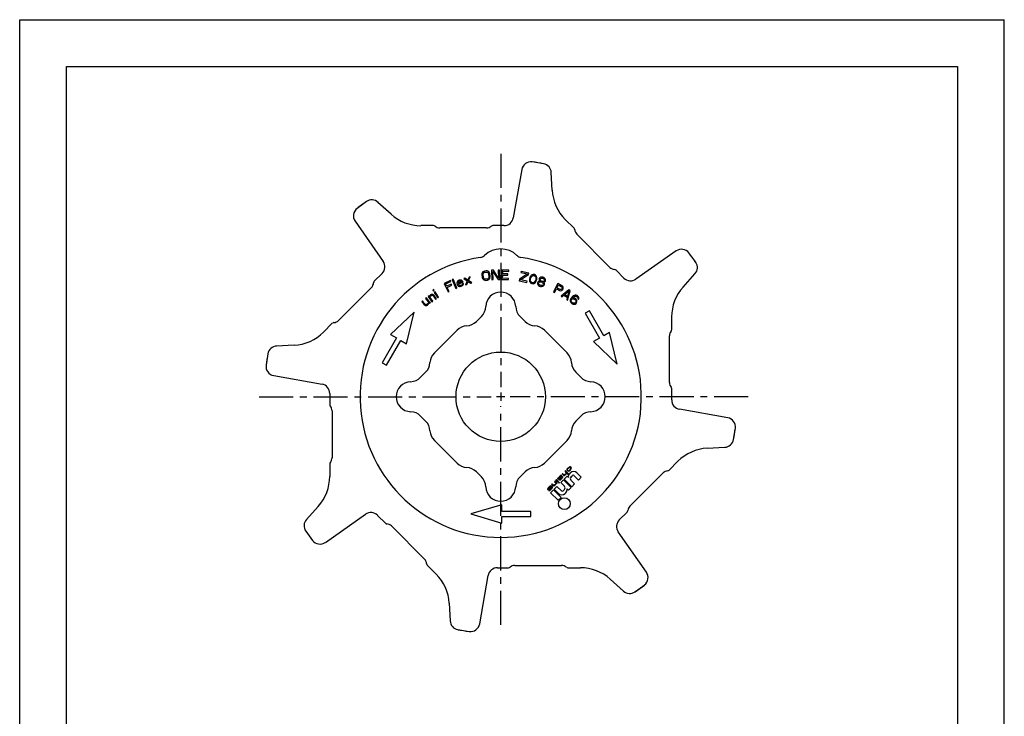
# Model space of a CAD drawing. Extents: x 0 to 210, y 0 to 297.
# Drawn here: x 0 to 210, y 148 to 297 of the extents above; entities that cross this region are included whole.
import ezdxf

# ---------------------------------------------------------------- set-up
doc = ezdxf.new("R2010")
doc.units = 0
doc.header["$LTSCALE"] = 19.36
doc.linetypes.add('CENTER', pattern=[0.6, 0.375, -0.075, 0.075, -0.075])
doc.layers.get('0').update_dxf_attribs({"linetype": 'CONTINUOUS'})
for name, color, linetype in [('BLANK_CURVE', 7, 'CONTINUOUS'), ('DEFAULT_1', 7, 'CENTER'), ('LAY0001', 7, 'CONTINUOUS')]:
    doc.layers.add(name, color=color, linetype=linetype)

msp = doc.modelspace()

# ---------------------------------------------------------------- linework, layer by layer
at = {"color": 7, "linetype": 'CONTINUOUS'}
for p, q in [((0, 0), (0, 297)), ((0, 297), (210, 297)), ((210, 0), (210, 297)), ((10, 10), (10, 287)), ((10, 287), (200, 287)), ((200, 287), (200, 10)), ((107.08, 265.05), (105.26, 254.75)), ((111.75, 266.3), (109.32, 266.68)), ((113.58, 260.68), (113.38, 264.43)), ((73.95, 258.22), (71.96, 256.78)), ((79.22, 255.54), (76.42, 258.06)), ((118.25, 252.55), (116.36, 254.44)), ((71.53, 254.04), (77.53, 245.47)), ((88.27, 253.1), (85.59, 253.1)), ((99.59, 252.6), (89.59, 252.6)), ((103.29, 253.1), (100.92, 253.1)), ((125.9, 244.19), (118.83, 251.26)), ((140, 247.7), (131.44, 241.7)), ((144.19, 245.28), (142.74, 247.27)), ((102.32, 243.64), (102.07, 243.63)), ((102.07, 243.63), (102.14, 241.93)), ((102.4, 241.65), (102.32, 243.64)), ((102.8, 243.64), (102.73, 241.64)), ((104.3, 243.59), (102.8, 243.64)), ((128.87, 241.92), (127.19, 243.6)), ((77.3, 242.91), (75.62, 241.23)), ((92.46, 241.66), (92.27, 241.58)), ((92.27, 241.58), (93.02, 239.73)), ((93.22, 239.81), (92.46, 241.66)), ((93.98, 241.5), (93.73, 241.46)), ((94.22, 241.45), (93.98, 241.5)), ((94.97, 241.87), (94.72, 241.8)), ((94.72, 241.8), (95.47, 241.31)), ((95.56, 241.46), (94.97, 241.87)), ((95.85, 242.12), (95.56, 241.46)), ((95.71, 241.37), (96.09, 242.19)), ((96.09, 242.19), (95.85, 242.12)), ((98.6, 242.87), (98.59, 242.66)), ((98.59, 242.66), (98.66, 242.02)), ((98.66, 243.05), (98.6, 242.87)), ((98.81, 243.24), (98.66, 243.05)), ((98.66, 242.02), (98.73, 241.82)), ((98.73, 241.82), (98.83, 241.66)), ((98.96, 243.35), (98.81, 243.24)), ((98.83, 242.69), (98.85, 242.86)), ((98.91, 242.06), (98.83, 242.69)), ((98.83, 241.66), (99.02, 241.51)), ((98.85, 242.86), (98.92, 243)), ((98.97, 241.89), (98.91, 242.06)), ((98.92, 243), (99.04, 243.1)), ((99.17, 243.42), (98.96, 243.35)), ((99.07, 241.77), (98.97, 241.89)), ((99.02, 241.51), (99.19, 241.45)), ((99.04, 243.1), (99.2, 243.16)), ((99.21, 241.71), (99.07, 241.77)), ((99.5, 243.46), (99.17, 243.42)), ((99.2, 243.16), (99.53, 243.2)), ((99.38, 241.68), (99.21, 241.71)), ((99.71, 241.72), (99.38, 241.68)), ((99.71, 243.44), (99.5, 243.46)), ((99.53, 243.2), (99.7, 243.18)), ((99.7, 243.18), (99.83, 243.11)), ((99.88, 243.37), (99.71, 243.44)), ((99.87, 241.79), (99.71, 241.72)), ((99.74, 241.47), (99.94, 241.54)), ((99.83, 243.11), (99.93, 242.99)), ((99.98, 241.89), (99.87, 241.79)), ((100.07, 243.23), (99.88, 243.37)), ((99.93, 242.99), (99.99, 242.83)), ((99.94, 241.54), (100.09, 241.64)), ((100.05, 242.02), (99.98, 241.89)), ((99.99, 242.83), (100.07, 242.2)), ((100.07, 242.2), (100.05, 242.02)), ((100.17, 243.07), (100.07, 243.23)), ((100.09, 241.64), (100.24, 241.83)), ((100.24, 242.86), (100.17, 243.07)), ((100.32, 242.23), (100.24, 242.86)), ((100.24, 241.83), (100.3, 242.01)), ((100.3, 242.01), (100.32, 242.23)), ((101.02, 243.59), (100.65, 243.58)), ((100.65, 243.58), (100.73, 241.58)), ((100.73, 241.58), (100.98, 241.59)), ((100.98, 241.59), (100.91, 243.33)), ((100.91, 243.33), (102.02, 241.63)), ((102.14, 241.93), (101.02, 243.59)), ((102.02, 241.63), (102.4, 241.65)), ((102.73, 241.64), (104.23, 241.59)), ((102.99, 241.89), (103.01, 242.57)), ((104.24, 241.85), (102.99, 241.89)), ((103.01, 242.57), (104.1, 242.53)), ((103.02, 242.83), (103.04, 243.38)), ((104.11, 242.79), (103.02, 242.83)), ((103.04, 243.38), (104.29, 243.33)), ((104.1, 242.53), (104.11, 242.79)), ((104.23, 241.59), (104.24, 241.85)), ((104.29, 243.33), (104.3, 243.59)), ((106.62, 241.67), (106.55, 241.33)), ((108.32, 242.81), (106.62, 241.67)), ((106.84, 241.53), (108.51, 242.68)), ((108.24, 241.26), (106.84, 241.53)), ((106.93, 243.3), (106.89, 243.09)), ((106.89, 243.09), (108.32, 242.81)), ((108.57, 242.98), (106.93, 243.3)), ((108.51, 242.68), (108.57, 242.98)), ((108.73, 241.71), (108.71, 241.5)), ((108.83, 242.08), (108.73, 241.71)), ((108.92, 242.28), (108.83, 242.08)), ((108.91, 241.44), (108.94, 241.7)), ((109, 242.39), (108.92, 242.28)), ((108.94, 241.7), (109.02, 241.99)), ((109.12, 242.53), (109, 242.39)), ((109.02, 241.99), (109.13, 242.22)), ((109.28, 242.62), (109.12, 242.53)), ((109.13, 242.22), (109.35, 242.42)), ((109.51, 242.69), (109.28, 242.62)), ((109.35, 242.42), (109.5, 242.47)), ((109.5, 242.47), (109.71, 242.46)), ((109.77, 242.66), (109.51, 242.69)), ((109.71, 242.46), (109.9, 242.36)), ((110, 242.56), (109.77, 242.66)), ((109.9, 242.36), (110, 242.25)), ((110.06, 241.7), (109.98, 241.41)), ((110.16, 242.38), (110, 242.56)), ((110, 242.25), (110.09, 241.96)), ((110.09, 241.96), (110.06, 241.7)), ((110.25, 242.22), (110.16, 242.38)), ((110.17, 241.32), (110.27, 241.68)), ((110.28, 242.03), (110.25, 242.22)), ((110.27, 241.68), (110.29, 241.9)), ((110.29, 241.9), (110.28, 242.03)), ((110.81, 241.82), (110.77, 241.7)), ((110.77, 241.7), (110.79, 241.52)), ((110.79, 241.52), (110.87, 241.35)), ((110.96, 242), (110.81, 241.82)), ((111.13, 242.08), (110.96, 242)), ((110.98, 241.67), (111.01, 241.75)), ((111.02, 241.53), (110.98, 241.67)), ((111.01, 241.75), (111.13, 241.85)), ((111.13, 241.35), (111.02, 241.53)), ((111.36, 242.13), (111.13, 242.08)), ((111.13, 241.85), (111.33, 241.91)), ((111.33, 241.91), (111.5, 241.9)), ((111.57, 242.1), (111.36, 242.13)), ((111.5, 241.9), (111.66, 241.84)), ((111.73, 242.04), (111.57, 242.1)), ((111.66, 241.84), (111.8, 241.74)), ((111.91, 241.93), (111.73, 242.04)), ((111.8, 241.74), (111.92, 241.57)), ((112.07, 241.74), (111.91, 241.93)), ((111.92, 241.57), (111.95, 241.42)), ((112.14, 241.58), (112.07, 241.74)), ((112.15, 241.35), (112.14, 241.58)), ((141.51, 240.01), (144.02, 242.8)), ((75.04, 239.94), (67.97, 232.87)), ((88.26, 239.51), (88.08, 239.4)), ((88.08, 239.4), (88.19, 239.22)), ((88.37, 239.33), (88.26, 239.51)), ((91.87, 241.42), (90.51, 240.79)), ((90.51, 240.79), (91.35, 238.98)), ((90.84, 240.66), (91.98, 241.19)), ((91.08, 240.16), (90.84, 240.66)), ((92.06, 240.62), (91.08, 240.16)), ((91.18, 239.93), (92.17, 240.39)), ((91.58, 239.08), (91.18, 239.93)), ((91.98, 241.19), (91.87, 241.42)), ((92.17, 240.39), (92.06, 240.62)), ((93.02, 239.73), (93.22, 239.81)), ((93.27, 241.02), (93.25, 240.83)), ((93.25, 240.83), (93.29, 240.58)), ((93.32, 241.13), (93.27, 241.02)), ((93.29, 240.58), (93.42, 240.35)), ((93.41, 241.25), (93.32, 241.13)), ((93.51, 241.34), (93.41, 241.25)), ((93.42, 240.35), (93.55, 240.22)), ((93.46, 240.86), (93.47, 240.96)), ((93.47, 240.82), (93.46, 240.86)), ((94.29, 241.12), (93.47, 240.82)), ((93.47, 240.96), (93.54, 241.12)), ((93.49, 240.65), (94.55, 241.03)), ((93.52, 240.57), (93.49, 240.65)), ((93.73, 241.46), (93.51, 241.34)), ((93.6, 240.46), (93.52, 240.57)), ((93.54, 241.12), (93.61, 241.19)), ((93.55, 240.22), (93.66, 240.17)), ((93.67, 240.4), (93.6, 240.46)), ((93.61, 241.19), (93.75, 241.29)), ((93.66, 240.17), (93.81, 240.13)), ((93.83, 240.32), (93.67, 240.4)), ((93.75, 241.29), (94, 241.33)), ((93.81, 240.13), (93.94, 240.13)), ((93.92, 240.31), (93.83, 240.32)), ((94.09, 240.32), (93.92, 240.31)), ((93.94, 240.13), (94.19, 240.18)), ((94, 241.33), (94.14, 241.29)), ((94.35, 240.46), (94.09, 240.32)), ((94.14, 241.29), (94.27, 241.2)), ((94.19, 240.18), (94.45, 240.32)), ((94.39, 241.34), (94.22, 241.45)), ((94.27, 241.2), (94.29, 241.12)), ((94.44, 240.59), (94.35, 240.46)), ((94.49, 241.19), (94.39, 241.34)), ((94.63, 240.79), (94.44, 240.72)), ((94.44, 240.72), (94.44, 240.59)), ((94.45, 240.32), (94.58, 240.45)), ((94.55, 241.03), (94.49, 241.19)), ((94.58, 240.45), (94.65, 240.62)), ((94.65, 240.62), (94.63, 240.79)), ((95.47, 241.31), (95.1, 240.49)), ((95.1, 240.49), (95.34, 240.56)), ((95.34, 240.56), (95.63, 241.22)), ((95.63, 241.22), (96.22, 240.81)), ((96.46, 240.88), (95.71, 241.37)), ((96.22, 240.81), (96.46, 240.88)), ((99.19, 241.45), (99.41, 241.43)), ((99.41, 241.43), (99.74, 241.47)), ((106.55, 241.33), (108.19, 241.01)), ((108.19, 241.01), (108.24, 241.26)), ((108.71, 241.5), (108.72, 241.36)), ((108.72, 241.36), (108.75, 241.18)), ((108.75, 241.18), (108.84, 241.02)), ((108.84, 241.02), (109, 240.84)), ((109, 241.15), (108.91, 241.44)), ((109.1, 241.04), (109, 241.15)), ((109, 240.84), (109.23, 240.74)), ((109.29, 240.94), (109.1, 241.04)), ((109.23, 240.74), (109.49, 240.71)), ((109.5, 240.93), (109.29, 240.94)), ((109.49, 240.71), (109.72, 240.78)), ((109.65, 240.97), (109.5, 240.93)), ((109.87, 241.18), (109.65, 240.97)), ((109.72, 240.78), (109.88, 240.87)), ((109.98, 241.41), (109.87, 241.18)), ((109.88, 240.87), (110, 241.01)), ((110, 241.01), (110.08, 241.12)), ((110.08, 241.12), (110.17, 241.32)), ((110.49, 241.04), (110.45, 240.92)), ((110.45, 240.92), (110.45, 240.69)), ((110.45, 240.69), (110.53, 240.53)), ((110.64, 241.21), (110.49, 241.04)), ((110.53, 240.53), (110.68, 240.34)), ((110.84, 241.27), (110.64, 241.21)), ((110.64, 240.85), (110.69, 240.97)), ((110.7, 240.64), (110.64, 240.85)), ((110.68, 240.34), (110.86, 240.23)), ((110.69, 240.97), (110.86, 241.09)), ((110.83, 240.51), (110.7, 240.64)), ((110.98, 240.41), (110.83, 240.51)), ((110.93, 241.29), (110.84, 241.27)), ((110.86, 241.09), (111.05, 241.11)), ((110.86, 240.23), (111.1, 240.14)), ((110.87, 241.35), (110.93, 241.29)), ((111.13, 240.36), (110.98, 240.41)), ((111.05, 241.11), (111.22, 241.09)), ((111.1, 240.14), (111.31, 240.11)), ((111.28, 241.25), (111.13, 241.35)), ((111.3, 240.34), (111.13, 240.36)), ((111.22, 241.09), (111.37, 241.04)), ((111.43, 241.2), (111.28, 241.25)), ((111.49, 240.36), (111.3, 240.34)), ((111.31, 240.11), (111.55, 240.16)), ((111.37, 241.04), (111.52, 240.94)), ((111.6, 241.18), (111.43, 241.2)), ((111.66, 240.48), (111.49, 240.36)), ((111.52, 240.94), (111.65, 240.81)), ((111.55, 240.16), (111.71, 240.24)), ((111.8, 241.25), (111.6, 241.18)), ((111.65, 240.81), (111.71, 240.6)), ((111.71, 240.6), (111.66, 240.48)), ((111.71, 240.24), (111.86, 240.41)), ((111.72, 241.01), (111.81, 241.02)), ((111.78, 240.94), (111.72, 241.01)), ((111.9, 240.76), (111.78, 240.94)), ((111.92, 241.34), (111.8, 241.25)), ((111.81, 241.02), (111.97, 241.1)), ((111.86, 240.41), (111.9, 240.53)), ((111.9, 240.53), (111.9, 240.76)), ((111.95, 241.42), (111.92, 241.34)), ((111.97, 241.1), (112.11, 241.23)), ((112.11, 241.23), (112.15, 241.35)), ((114.77, 240.74), (113.82, 238.98)), ((114.04, 238.86), (114.47, 239.65)), ((114.47, 239.65), (115.13, 239.29)), ((114.59, 239.87), (114.89, 240.44)), ((115.28, 239.5), (114.59, 239.87)), ((115.65, 240.27), (114.77, 240.74)), ((114.89, 240.44), (115.59, 240.06)), ((115.41, 239.48), (115.28, 239.5)), ((115.53, 239.51), (115.41, 239.48)), ((115.63, 239.6), (115.53, 239.51)), ((115.59, 240.06), (115.68, 239.96)), ((115.69, 239.72), (115.63, 239.6)), ((115.82, 240.13), (115.65, 240.27)), ((115.68, 239.96), (115.71, 239.85)), ((115.71, 239.85), (115.69, 239.72)), ((115.73, 239.35), (115.83, 239.45)), ((115.9, 239.94), (115.82, 240.13)), ((115.83, 239.45), (115.91, 239.6)), ((115.93, 239.73), (115.9, 239.94)), ((115.91, 239.6), (115.93, 239.73)), ((86.73, 237.69), (86.56, 237.56)), ((86.56, 237.56), (87.14, 236.83)), ((87.41, 236.82), (86.73, 237.69)), ((87.3, 238.11), (87.13, 237.99)), ((87.13, 237.99), (87.91, 236.87)), ((87.42, 237.94), (87.3, 238.11)), ((87.44, 238.05), (87.42, 237.94)), ((87.5, 238.19), (87.44, 238.05)), ((87.61, 238.32), (87.5, 238.19)), ((87.52, 237.79), (87.54, 237.91)), ((88.08, 236.99), (87.52, 237.79)), ((87.54, 237.91), (87.6, 238.05)), ((87.6, 238.05), (87.71, 238.18)), ((87.75, 238.42), (87.61, 238.32)), ((87.71, 238.18), (87.87, 238.24)), ((87.88, 238.45), (87.75, 238.42)), ((87.87, 238.24), (87.96, 238.26)), ((88.03, 238.45), (87.88, 238.45)), ((87.96, 238.26), (88.08, 238.23)), ((88.14, 238.43), (88.03, 238.45)), ((88.08, 238.23), (88.23, 238.08)), ((88.25, 238.35), (88.14, 238.43)), ((88.19, 239.22), (88.37, 239.33)), ((88.23, 238.08), (88.69, 237.42)), ((88.41, 238.2), (88.25, 238.35)), ((88.87, 237.53), (88.41, 238.2)), ((88.6, 238.97), (88.42, 238.86)), ((88.42, 238.86), (89.15, 237.71)), ((89.32, 237.82), (88.6, 238.97)), ((88.69, 237.42), (88.87, 237.53)), ((89.15, 237.71), (89.32, 237.82)), ((91.35, 238.98), (91.58, 239.08)), ((113.82, 238.98), (114.04, 238.86)), ((115.13, 239.29), (115.33, 239.23)), ((115.33, 239.23), (115.54, 239.26)), ((117.11, 239.4), (115.47, 238.08)), ((115.47, 238.08), (115.68, 237.95)), ((115.54, 239.26), (115.73, 239.35)), ((115.68, 237.95), (116.09, 238.28)), ((116.09, 238.28), (116.79, 237.83)), ((116.22, 238.4), (117.16, 239.17)), ((116.85, 238), (116.22, 238.4)), ((116.79, 237.83), (116.66, 237.31)), ((116.66, 237.31), (116.87, 237.18)), ((117.16, 239.17), (116.85, 238)), ((116.87, 237.18), (117.39, 239.22)), ((117.39, 239.22), (117.11, 239.4)), ((117.5, 237.4), (117.44, 237.18)), ((117.65, 237.66), (117.5, 237.4)), ((117.83, 237.9), (117.65, 237.66)), ((117.65, 237.18), (117.7, 237.3)), ((117.7, 237.3), (117.77, 237.41)), ((117.77, 237.41), (117.88, 237.48)), ((118.05, 238.11), (117.83, 237.9)), ((117.88, 237.48), (118, 237.5)), ((117.95, 237.7), (118, 237.77)), ((118.25, 237.69), (117.95, 237.7)), ((118, 237.77), (118.19, 237.95)), ((118, 237.5), (118.15, 237.49)), ((118.24, 238.23), (118.05, 238.11)), ((118.15, 237.49), (118.28, 237.45)), ((118.19, 237.95), (118.3, 238.02)), ((118.44, 238.29), (118.24, 238.23)), ((118.44, 237.59), (118.25, 237.69)), ((118.28, 237.45), (118.51, 237.27)), ((118.3, 238.02), (118.44, 238.08)), ((118.69, 238.26), (118.44, 238.29)), ((118.44, 238.08), (118.59, 238.07)), ((118.61, 237.47), (118.44, 237.59)), ((118.59, 238.07), (118.72, 238.03)), ((118.75, 237.31), (118.61, 237.47)), ((118.88, 238.17), (118.69, 238.26)), ((118.72, 238.03), (118.92, 237.87)), ((118.83, 237.08), (118.75, 237.31)), ((119.01, 238.07), (118.88, 238.17)), ((118.92, 237.87), (118.99, 237.76)), ((118.99, 237.76), (119.04, 237.62)), ((119.15, 237.91), (119.01, 238.07)), ((119.04, 237.62), (119.03, 237.47)), ((119.03, 237.47), (119.19, 237.34)), ((119.24, 237.68), (119.15, 237.91)), ((119.19, 237.34), (119.24, 237.47)), ((119.24, 237.47), (119.24, 237.68)), ((85.91, 237.05), (85.75, 236.92)), ((85.75, 236.92), (86.27, 236.25)), ((86.44, 236.38), (85.91, 237.05)), ((86.27, 236.25), (86.41, 236.14)), ((86.41, 236.14), (86.5, 236.1)), ((86.55, 236.3), (86.44, 236.38)), ((86.5, 236.1), (86.67, 236.08)), ((86.69, 236.26), (86.55, 236.3)), ((86.67, 236.08), (86.82, 236.09)), ((86.88, 236.29), (86.69, 236.26)), ((86.82, 236.09), (86.98, 236.16)), ((87.01, 236.4), (86.88, 236.29)), ((86.98, 236.16), (87.11, 236.26)), ((87.11, 236.53), (87.01, 236.4)), ((87.16, 236.68), (87.11, 236.53)), ((87.11, 236.26), (87.22, 236.4)), ((87.14, 236.83), (87.16, 236.68)), ((87.22, 236.4), (87.26, 236.48)), ((87.26, 236.48), (87.27, 236.66)), ((87.27, 236.66), (87.47, 236.55)), ((87.55, 236.72), (87.41, 236.82)), ((87.47, 236.55), (87.64, 236.68)), ((87.64, 236.68), (87.55, 236.72)), ((87.91, 236.87), (88.08, 236.99)), ((117.44, 237.18), (117.44, 236.97)), ((117.44, 236.97), (117.53, 236.74)), ((117.53, 236.74), (117.67, 236.58)), ((117.64, 237.03), (117.65, 237.18)), ((117.69, 236.88), (117.64, 237.03)), ((117.67, 236.58), (117.83, 236.45)), ((117.76, 236.77), (117.69, 236.88)), ((118, 236.6), (117.76, 236.77)), ((117.83, 236.45), (118.02, 236.36)), ((118.12, 236.55), (118, 236.6)), ((118.02, 236.36), (118.27, 236.34)), ((118.27, 236.55), (118.12, 236.55)), ((118.42, 236.6), (118.27, 236.55)), ((118.27, 236.34), (118.47, 236.39)), ((118.53, 236.67), (118.42, 236.6)), ((118.47, 236.39), (118.67, 236.51)), ((118.51, 237.27), (118.58, 237.16)), ((118.6, 236.78), (118.53, 236.67)), ((118.58, 237.16), (118.63, 237.02)), ((118.65, 236.9), (118.6, 236.78)), ((118.63, 237.02), (118.65, 236.9)), ((118.67, 236.51), (118.79, 236.68)), ((118.79, 236.68), (118.86, 236.9)), ((118.86, 236.9), (118.83, 237.08)), ((84.14, 234.68), (79.1, 229.89)), ((82.52, 227.91), (84.14, 234.68)), ((121.51, 234.94), (120.58, 234.41)), ((120.58, 234.41), (123.65, 229.1)), ((124.57, 229.63), (121.51, 234.94)), ((139.06, 230.96), (139.06, 233.63)), ((66.68, 232.29), (64.79, 230.4)), ((80.35, 229.17), (77.28, 223.86)), ((79.1, 229.89), (80.35, 229.17)), ((123.65, 229.1), (122.4, 228.38)), ((125.82, 230.35), (124.57, 229.63)), ((127.44, 223.59), (125.82, 230.35)), ((138.56, 219.63), (138.56, 229.63)), ((58.55, 227.62), (54.79, 227.42)), ((78.21, 223.32), (81.27, 228.64)), ((81.27, 228.64), (82.52, 227.91)), ((122.4, 228.38), (127.44, 223.59)), ((52.93, 225.79), (52.54, 223.35)), ((77.28, 223.86), (78.21, 223.32)), ((54.18, 221.12), (64.48, 219.3)), ((66.13, 217.33), (66.13, 214.96)), ((139.06, 215.93), (139.06, 218.31)), ((66.63, 213.63), (66.63, 203.63)), ((151.01, 212.15), (140.71, 213.96)), ((152.26, 207.48), (152.64, 209.91)), ((146.64, 205.65), (150.39, 205.84)), ((66.13, 202.31), (66.13, 199.63)), ((138.51, 200.98), (140.4, 202.87)), ((130.15, 193.32), (137.22, 200.39)), ((63.68, 193.26), (61.16, 190.46)), ((102.86, 193.61), (96.19, 191.63)), ((102.86, 192.17), (102.86, 193.61)), ((65.19, 185.57), (73.75, 191.57)), ((76.31, 191.34), (78, 189.66)), ((96.19, 191.63), (102.86, 189.66)), ((108.99, 192.17), (102.86, 192.17)), ((108.99, 191.1), (108.99, 192.17)), ((127.88, 190.35), (129.56, 192.03)), ((79.28, 189.08), (86.36, 182.01)), ((102.86, 191.1), (108.99, 191.1)), ((102.86, 189.66), (102.86, 191.1)), ((61, 187.99), (62.45, 185.99)), ((133.66, 179.23), (127.66, 187.79)), ((86.94, 180.72), (88.83, 178.83)), ((105.59, 180.67), (115.59, 180.67)), ((98.11, 168.22), (99.92, 178.52)), ((101.89, 180.17), (104.27, 180.17)), ((116.92, 180.17), (119.59, 180.17)), ((125.97, 177.72), (128.76, 175.2)), ((131.24, 175.04), (133.23, 176.49)), ((91.61, 172.59), (91.8, 168.83)), ((93.44, 166.97), (95.87, 166.58))]:
    msp.add_line(p, q, dxfattribs=at)
at = {"color": 2, "linetype": 'CONTINUOUS'}
for p, q in [((103.47, 216.63), (101.71, 216.63)), ((102.59, 217.51), (102.59, 215.75))]:
    msp.add_line(p, q, dxfattribs=at)
at = {"color": 4, "linetype": 'CONTINUOUS'}
msp.add_circle((102.59, 216.63), 9.53, dxfattribs=at)
at = {"color": 7, "linetype": 'CONTINUOUS'}
for centre, radius, start, end in [((109.05, 264.7), 2, 82.3516, 170), ((102.59, 216.63), 50.5, 79.5548, 82.3516), ((111.39, 264.33), 2, 3, 79.5548), ((123.09, 261.17), 9.53, 183, 225), ((75.09, 256.58), 2, 48, 124.5548), ((73.17, 255.19), 2, 127.3485, 215), ((102.59, 216.63), 50.5, 124.5548, 127.3515), ((85.59, 262.62), 9.53, 228, 270), ((103.29, 255.1), 2, 270, 350), ((88.27, 252.6), 0.5, 48.5904, 90), ((89.59, 254.1), 1.5, 228.5903, 270), ((99.59, 254.1), 1.5, 270, 311.4096), ((100.92, 252.6), 0.5, 90, 131.4096), ((117.9, 252.19), 0.5, 3.5903, 45), ((119.89, 252.32), 1.5, 183.5904, 225), ((102.59, 243.13), 5, 45.985, 134.015), ((141.15, 246.06), 2, 37.3485, 125), ((102.59, 216.63), 30, 98.2435, 81.7565), ((98.08, 247.81), 1.5, 278.2435, 314.015), ((107.11, 247.81), 1.5, 225.985, 261.7565), ((102.59, 216.63), 50.5, 34.5548, 37.3515), ((75.89, 244.33), 2, 315, 35), ((126.96, 245.25), 1.5, 225, 266.4096), ((126.84, 243.25), 0.5, 45, 86.4096), ((142.54, 244.14), 2, 318, 34.5548), ((130.29, 243.34), 2, 225, 305), ((73.98, 241), 1.5, 315, 356.4096), ((75.98, 240.88), 0.5, 135, 176.4096), ((148.58, 233.63), 9.53, 138, 180), ((67.04, 231.94), 0.5, 93.5903, 135), ((66.91, 233.93), 1.5, 273.5904, 315), ((58.05, 237.13), 9.53, 273, 315), ((140.06, 229.63), 1.5, 138.5903, 180), ((138.56, 230.96), 0.5, 318.5907, 359.9997), ((54.9, 225.43), 2, 93, 169.5548), ((102.59, 216.63), 50.5, 169.5548, 172.3516), ((54.53, 223.09), 2, 172.3516, 260), ((64.13, 217.33), 2, 0, 80), ((140.06, 219.63), 1.5, 180, 221.4096), ((138.56, 218.31), 0.5, 0, 41.4096), ((66.63, 214.96), 0.5, 180, 221.4096), ((65.13, 213.63), 1.5, 0, 41.4096), ((141.06, 215.93), 2, 180, 260), ((150.66, 210.18), 2, 352.3516, 80), ((102.59, 216.63), 50.5, 349.5548, 352.3516), ((150.29, 207.84), 2, 273, 349.5548), ((147.13, 196.13), 9.53, 93, 135), ((66.63, 202.31), 0.5, 138.5907, 179.9997), ((65.13, 203.63), 1.5, 318.5903, 360), ((56.6, 199.63), 9.53, 318, 360), ((138.28, 199.33), 1.5, 93.5904, 135), ((138.15, 201.33), 0.5, 273.5903, 315), ((131.21, 192.26), 1.5, 135, 176.4096), ((74.9, 189.93), 2, 45, 125), ((129.21, 192.39), 0.5, 315, 356.4096), ((62.65, 189.12), 2, 138, 214.5548), ((78.35, 190.02), 0.5, 225, 266.4096), ((78.22, 188.02), 1.5, 45, 86.4096), ((129.3, 188.94), 2, 135, 215), ((102.59, 216.63), 50.5, 214.5548, 217.3515), ((64.04, 187.21), 2, 217.3485, 305), ((85.29, 180.95), 1.5, 3.5904, 45), ((87.29, 181.07), 0.5, 183.5903, 225), ((105.59, 179.17), 1.5, 90, 131.4096), ((115.59, 179.17), 1.5, 48.5903, 90), ((82.09, 172.09), 9.53, 3, 45), ((101.89, 178.17), 2, 90, 170), ((104.27, 180.67), 0.5, 270, 311.4096), ((116.92, 180.67), 0.5, 228.5907, 269.9997), ((119.59, 170.64), 9.53, 48, 90), ((132.02, 178.08), 2, 307.3486, 35), ((102.59, 216.63), 50.5, 304.5548, 307.3515), ((130.1, 176.69), 2, 228, 304.5548), ((93.8, 168.94), 2, 183, 259.5548), ((96.14, 168.56), 2, 262.3516, 350), ((102.59, 216.63), 50.5, 259.5548, 262.3516)]:
    msp.add_arc(centre, radius, start, end, dxfattribs=at)
at = {"layer": 'BLANK_CURVE', "color": 4, "linetype": 'CONTINUOUS'}
for p, q in [((98.46, 233.71), (97.4, 232.65)), ((107.79, 232.65), (106.73, 233.71)), ((88.44, 225.95), (93.28, 230.79)), ((111.91, 230.79), (116.75, 225.95)), ((85.51, 220.77), (86.57, 221.83)), ((118.61, 221.83), (119.67, 220.77)), ((86.57, 211.44), (85.51, 212.5)), ((119.67, 212.5), (118.61, 211.44)), ((88.44, 207.32), (93.28, 202.47)), ((111.91, 202.47), (116.75, 207.32)), ((97.4, 200.61), (98.46, 199.55)), ((106.73, 199.55), (107.79, 200.61))]:
    msp.add_line(p, q, dxfattribs=at)
for centre, start, end in [((102.59, 235.73), 2.2544, 177.7456), ((96.2, 235.98), 315, 357.7456), ((108.99, 235.98), 182.2544, 225), ((95.54, 228.53), 93.5904, 135), ((95.14, 234.92), 273.5904, 315), ((110.05, 234.92), 225, 266.4096), ((109.65, 228.53), 45, 86.4096), ((90.7, 223.69), 135, 176.4096), ((114.49, 223.69), 3.5904, 45), ((84.31, 224.09), 315, 356.4096), ((120.88, 224.09), 183.5904, 225), ((83.25, 223.03), 272.2544, 315), ((121.94, 223.03), 225, 267.7456), ((83.5, 216.63), 92.2544, 267.7456), ((121.69, 216.63), 272.2544, 87.7456), ((83.25, 210.24), 45, 87.7456), ((121.94, 210.24), 92.2544, 135), ((84.31, 209.18), 3.5904, 45), ((120.88, 209.18), 135, 176.4096), ((90.7, 209.58), 183.5904, 225), ((114.49, 209.58), 315, 356.4096), ((95.54, 204.74), 225, 266.4096), ((109.65, 204.74), 273.5904, 315), ((95.14, 198.35), 45, 86.4096), ((96.2, 197.29), 2.2544, 45), ((108.99, 197.29), 135, 177.7456), ((110.05, 198.35), 93.5904, 135), ((102.59, 197.54), 182.2544, 357.7456)]:
    msp.add_arc(centre, 3.2, start, end, dxfattribs=at)
at = {"layer": 'DEFAULT_1', "color": 2, "linetype": 'CENTER'}
for p, q in [((102.59, 268.4), (102.59, 218.63)), ((51.06, 216.63), (100.59, 216.63)), ((155.37, 216.63), (104.59, 216.63)), ((102.59, 168), (102.59, 214.63))]:
    msp.add_line(p, q, dxfattribs=at)
at = {"layer": 'LAY0001', "color": 7, "linetype": 'CONTINUOUS'}
for p, q in [((117.2, 201.63), (117.11, 201.57)), ((117.3, 201.67), (117.2, 201.63)), ((117.38, 201.7), (117.3, 201.67)), ((117.49, 201.69), (117.38, 201.7)), ((117.6, 201.63), (117.49, 201.69)), ((117.65, 201.52), (117.6, 201.63)), ((115.08, 199.56), (114.97, 199.42)), ((115.04, 199.35), (115.13, 199.5)), ((115.23, 199.71), (115.08, 199.56)), ((115.13, 199.5), (115.28, 199.65)), ((115.34, 199.8), (115.23, 199.71)), ((115.28, 199.65), (115.41, 199.73)), ((115.41, 199.83), (115.34, 199.8)), ((115.52, 199.86), (115.41, 199.83)), ((115.41, 199.73), (115.46, 199.72)), ((115.49, 199.55), (115.45, 199.49)), ((115.46, 199.72), (115.49, 199.7)), ((115.49, 199.7), (115.51, 199.63)), ((115.51, 199.63), (115.49, 199.55)), ((115.6, 199.83), (115.52, 199.86)), ((115.56, 199.48), (115.63, 199.61)), ((115.64, 199.79), (115.6, 199.83)), ((115.63, 199.61), (115.65, 199.69)), ((115.65, 199.69), (115.64, 199.79)), ((115.8, 200.28), (115.68, 200.16)), ((115.68, 200.16), (115.96, 199.88)), ((115.81, 199.63), (115.69, 199.5)), ((115.69, 199.5), (115.69, 199.45)), ((116.08, 200.01), (115.8, 200.28)), ((115.84, 199.6), (115.81, 199.63)), ((115.82, 199.47), (115.84, 199.54)), ((115.84, 199.54), (115.84, 199.6)), ((115.96, 199.88), (116.05, 199.84)), ((116.05, 199.84), (116.1, 199.83)), ((116.16, 199.97), (116.08, 200.01)), ((116.1, 199.83), (116.18, 199.86)), ((116.74, 199.66), (116.14, 199.06)), ((116.24, 200), (116.16, 199.97)), ((116.18, 199.86), (116.28, 199.9)), ((116.3, 200.03), (116.24, 200)), ((116.38, 200.86), (116.25, 200.73)), ((116.25, 200.73), (116.57, 200.41)), ((116.28, 199.9), (116.37, 199.96)), ((116.42, 200.12), (116.3, 200.03)), ((116.37, 199.96), (116.47, 200.06)), ((117.03, 200.2), (116.38, 200.86)), ((116.5, 200.23), (116.42, 200.12)), ((116.47, 200.06), (116.56, 200.18)), ((116.55, 200.33), (116.5, 200.23)), ((116.57, 200.41), (116.55, 200.33)), ((116.56, 200.18), (116.6, 200.28)), ((116.6, 200.28), (116.63, 200.36)), ((116.63, 200.36), (116.9, 200.08)), ((116.72, 201.11), (116.68, 201)), ((116.68, 201), (116.71, 200.92)), ((116.71, 200.92), (116.84, 201.04)), ((116.79, 201.24), (116.72, 201.11)), ((117.02, 199.38), (116.74, 199.66)), ((116.95, 201.43), (116.79, 201.24)), ((116.82, 201.11), (116.87, 201.21)), ((116.84, 201.04), (116.82, 201.11)), ((116.87, 201.21), (117.03, 201.4)), ((117.01, 200.88), (116.88, 200.75)), ((116.88, 200.75), (116.96, 200.72)), ((116.9, 200.08), (117.03, 200.2)), ((117.11, 201.57), (116.95, 201.43)), ((116.96, 200.72), (117.08, 200.75)), ((117.07, 200.86), (117.01, 200.88)), ((117.03, 201.4), (117.21, 201.52)), ((117.17, 200.91), (117.07, 200.86)), ((117.08, 200.75), (117.21, 200.82)), ((117.36, 201.07), (117.17, 200.91)), ((117.21, 201.52), (117.32, 201.55)), ((117.21, 200.82), (117.39, 200.99)), ((117.44, 200.37), (117.27, 200.19)), ((117.32, 201.55), (117.44, 201.54)), ((117.45, 201.18), (117.36, 201.07)), ((117.39, 200.99), (117.53, 201.15)), ((117.44, 201.54), (117.48, 201.49)), ((117.49, 201.24), (117.45, 201.18)), ((117.48, 201.49), (117.52, 201.41)), ((117.52, 201.36), (117.49, 201.24)), ((117.52, 201.41), (117.52, 201.36)), ((117.53, 201.15), (117.59, 201.24)), ((117.58, 199.52), (117.87, 199.8)), ((117.59, 201.24), (117.64, 201.34)), ((117.64, 201.34), (117.66, 201.42)), ((117.66, 201.42), (117.65, 201.52)), ((118.22, 199.8), (119.18, 198.85)), ((119.78, 199.45), (118.86, 200.37)), ((113.07, 197.53), (112.91, 197.39)), ((112.96, 197.34), (113.13, 197.47)), ((113.16, 197.59), (113.07, 197.53)), ((113.13, 197.47), (113.19, 197.51)), ((113.26, 197.63), (113.16, 197.59)), ((113.19, 197.51), (113.24, 197.5)), ((113.24, 197.5), (113.37, 197.63)), ((113.37, 197.63), (113.26, 197.63)), ((113.49, 197.41), (113.34, 197.35)), ((113.58, 198.06), (113.46, 197.94)), ((113.46, 197.94), (113.72, 197.68)), ((113.59, 197.41), (113.49, 197.41)), ((113.85, 197.8), (113.58, 198.06)), ((113.62, 197.38), (113.59, 197.41)), ((113.72, 197.68), (113.82, 197.63)), ((113.82, 197.63), (113.88, 197.61)), ((113.94, 197.76), (113.85, 197.8)), ((113.88, 197.61), (113.96, 197.64)), ((114.02, 197.78), (113.94, 197.76)), ((113.96, 197.64), (114.06, 197.68)), ((114.58, 197.51), (113.98, 196.9)), ((114.08, 197.81), (114.02, 197.78)), ((114.16, 198.64), (114.03, 198.51)), ((114.03, 198.51), (114.35, 198.19)), ((114.06, 197.68), (114.15, 197.74)), ((114.2, 197.9), (114.08, 197.81)), ((114.15, 197.74), (114.25, 197.84)), ((114.6, 198.19), (114.16, 198.64)), ((114.28, 198.01), (114.2, 197.9)), ((114.25, 197.84), (114.34, 197.96)), ((114.33, 198.12), (114.28, 198.01)), ((114.35, 198.19), (114.33, 198.12)), ((114.34, 197.96), (114.38, 198.06)), ((114.48, 198.96), (114.36, 198.84)), ((114.36, 198.84), (114.8, 198.39)), ((114.38, 198.06), (114.41, 198.14)), ((114.41, 198.14), (114.48, 198.07)), ((114.93, 198.52), (114.48, 198.96)), ((114.48, 198.07), (114.6, 198.19)), ((115.53, 196.55), (114.58, 197.51)), ((114.8, 199.29), (114.68, 199.16)), ((114.68, 199.16), (114.75, 199.14)), ((114.75, 199.14), (114.84, 199.1)), ((114.86, 199.28), (114.8, 199.29)), ((114.8, 198.39), (114.93, 198.52)), ((114.84, 199.1), (115.06, 198.88)), ((114.92, 199.27), (114.86, 199.28)), ((114.97, 199.42), (114.92, 199.32)), ((114.92, 199.32), (114.92, 199.27)), ((115.06, 198.38), (114.94, 198.25)), ((114.94, 198.25), (115.01, 198.18)), ((115, 199.24), (115.04, 199.35)), ((115.01, 199.18), (115, 199.24)), ((115.09, 199.1), (115.01, 199.18)), ((115.01, 198.18), (115.13, 198.31)), ((115.06, 198.88), (115.13, 198.86)), ((115.13, 198.31), (115.06, 198.38)), ((115.36, 199.37), (115.09, 199.1)), ((115.13, 198.86), (115.21, 198.88)), ((115.15, 199.04), (115.42, 199.32)), ((115.19, 199), (115.15, 199.04)), ((115.24, 199), (115.19, 199)), ((115.21, 198.88), (115.31, 198.93)), ((115.3, 199.04), (115.24, 199)), ((115.42, 199.12), (115.3, 199.04)), ((115.31, 198.93), (115.47, 199.07)), ((115.45, 199.49), (115.36, 199.37)), ((115.99, 198.92), (115.39, 198.32)), ((115.39, 198.32), (116.17, 197.54)), ((115.42, 199.32), (115.56, 199.48)), ((115.57, 199.27), (115.42, 199.12)), ((115.47, 199.07), (115.62, 199.21)), ((115.65, 199.38), (115.57, 199.27)), ((115.62, 199.21), (115.78, 199.4)), ((115.69, 199.45), (115.65, 199.38)), ((115.78, 199.4), (115.82, 199.47)), ((117.62, 197.29), (115.99, 198.92)), ((116.14, 199.06), (117.76, 197.44)), ((118.36, 198.04), (117.58, 198.81)), ((117.76, 197.44), (118.36, 198.04)), ((119.18, 198.85), (119.78, 199.45)), ((112.55, 196.95), (112.54, 196.86)), ((112.54, 196.86), (112.57, 196.83)), ((112.62, 197.08), (112.55, 196.95)), ((112.57, 196.83), (112.68, 196.82)), ((112.76, 197.24), (112.62, 197.08)), ((112.68, 196.82), (112.82, 196.88)), ((112.69, 197.01), (112.73, 197.07)), ((112.7, 196.96), (112.69, 197.01)), ((112.75, 196.95), (112.7, 196.96)), ((112.73, 197.07), (112.81, 197.19)), ((112.85, 197), (112.75, 196.95)), ((112.91, 197.39), (112.76, 197.24)), ((112.92, 196.73), (112.79, 196.61)), ((112.79, 196.61), (112.9, 196.6)), ((112.81, 197.19), (112.96, 197.34)), ((112.82, 196.88), (113.31, 197.24)), ((113.34, 197.35), (112.85, 197)), ((112.9, 196.6), (113, 196.65)), ((112.97, 196.73), (112.92, 196.73)), ((113.04, 196.77), (112.97, 196.73)), ((113, 196.65), (113.09, 196.71)), ((113.2, 196.9), (113.04, 196.77)), ((113.09, 196.71), (113.25, 196.85)), ((113.35, 197.05), (113.2, 196.9)), ((113.84, 196.76), (113.24, 196.16)), ((113.24, 196.16), (114.86, 194.54)), ((113.25, 196.85), (113.4, 197)), ((113.31, 197.24), (113.41, 197.28)), ((113.43, 197.16), (113.35, 197.05)), ((113.4, 197), (113.54, 197.16)), ((113.41, 197.28), (113.47, 197.28)), ((113.47, 197.23), (113.43, 197.16)), ((113.47, 197.28), (113.47, 197.23)), ((113.54, 197.16), (113.61, 197.29)), ((113.61, 197.29), (113.62, 197.38)), ((115.46, 195.14), (113.84, 196.76)), ((113.98, 196.9), (114.9, 195.99)), ((116.17, 196.83), (115.89, 196.55)), ((116.31, 195.99), (116.49, 196.16)), ((116.74, 196.98), (117.02, 196.69)), ((117.02, 196.69), (117.62, 197.29)), ((114.86, 194.54), (115.46, 195.14))]:
    msp.add_line(p, q, dxfattribs=at)
msp.add_circle((116.17, 193.83), 1.27, dxfattribs=at)
for centre, radius, start, end in [((117.9, 199.56), 0.9, 135, 191.251), ((118.15, 199.66), 1, 45, 135), ((117.94, 199.17), 0.5, 135, 225), ((118.04, 199.63), 0.25, 45, 135), ((115.82, 197.19), 0.5, 315, 45), ((115.6, 196.69), 1, 225, 315), ((115.71, 196.73), 0.25, 225, 315), ((115.85, 196.8), 0.9, 315, 11.251)]:
    msp.add_arc(centre, radius, start, end, dxfattribs=at)

doc.saveas('drawing.dxf')
